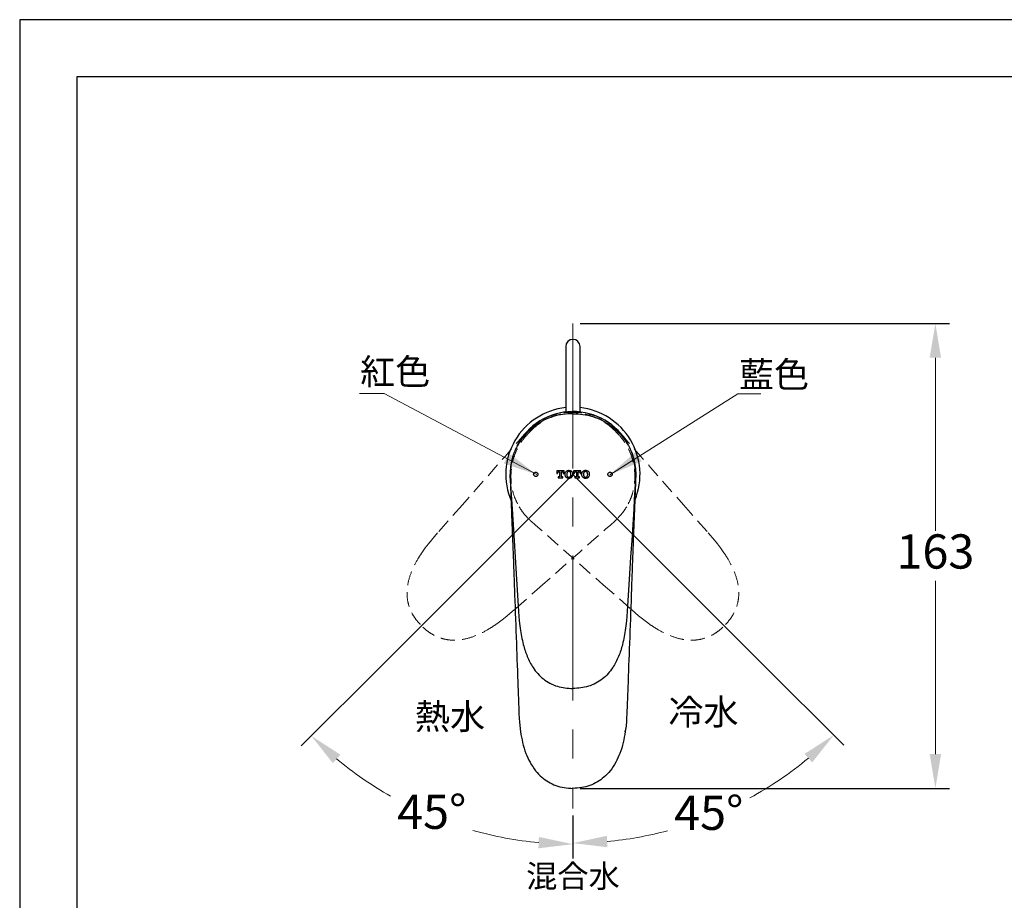
# Model space of a CAD drawing. Units: millimetres. Extents: x 0 to 210, y 0 to 297.
# Drawn here: x 0 to 86, y 220 to 297 of the extents above; entities that cross this region are included whole.
import ezdxf

# ---------------------------------------------------------------- set-up
doc = ezdxf.new("R2010")
doc.units = ezdxf.units.MM
doc.header["$PDMODE"] = 3
for name, pattern in [('AM_ISO08W050', [18, 12, -1.5, 3, -1.5]), ('CENTERX2', [20.32, 12.7, -2.54, 2.54, -2.54]), ('HIDDEN', [0.375, 0.25, -0.125]), ('PHANTOM2', [31.75, 15.875, -3.175, 3.175, -3.175, 3.175, -3.175])]:
    doc.linetypes.add(name, pattern=pattern)
doc.layers.add('AM_7', color=4, linetype='AM_ISO08W050', lineweight=13)
doc.layers.add('標註線', color=3, linetype='Continuous', lineweight=13)
doc.layers.add('繪圖線', color=7, linetype='Continuous')
doc.styles.get("Standard").update_dxf_attribs({"font": 'Microsoft JhengHei.ttf'})
doc.dimstyles.new('ISO-25', dxfattribs={"dimtxt": 3, "dimasz": 3, "dimexe": 1.25, "dimexo": 0.625, "dimtad": 1, "dimtih": 1, "dimtoh": 1, "dimdec": 0, "dimlfac": 4, "dimdsep": 46, "dimtxsty": 'Standard', "dimcen": 2.5, "dimclrd": 3, "dimclre": 3, "dimclrt": 2, "dimadec": 0, "dimazin": 2, "dimtfac": 1, "dimtdec": 0, "dimtmove": 0, "dimatfit": 3, "dimfxl": 1, "dimlwd": 5, "dimarcsym": 0})

# ---------------------------------------------------------------- blocks, each defined once
blk = doc.blocks.new('sb')
at = {"color": 0, "lineweight": 25}
for p, q in [((-11, -0.02), (-11, 0)), ((-10.99, -0.52), (-10.98, -0.7)), ((10.99, -0.52), (10.98, -0.7)), ((-9.92, -17.45), (-9.5, -24)), ((9.92, -17.45), (9.5, -24)), ((-9.5, -24), (-9.38, -25.65)), ((9.5, -24), (9.38, -25.65)), ((-9.38, -25.65), (-9.29, -26.51)), ((9.38, -25.65), (9.29, -26.51)), ((-9.29, -26.51), (-9.17, -27.37)), ((-9.17, -27.37), (-9, -28.41)), ((9.17, -27.37), (9, -28.41)), ((9.29, -26.51), (9.17, -27.37))]:
    blk.add_line(p, q, dxfattribs=at)
at = {"color": 0, "lineweight": 25, "flags": 128}
for points in [[(-10.98, -0.7), (-10.92, -1.57), (-10.85, -2.76), (-10.75, -4.33), (-10.64, -6.1), (-10.47, -8.77), (-10.29, -11.57), (-10.1, -14.49), (-9.92, -17.45)], [(10.98, -0.7), (10.92, -1.57), (10.85, -2.76), (10.75, -4.33), (10.64, -6.1), (10.47, -8.77), (10.29, -11.57), (10.1, -14.49), (9.92, -17.45)]]:
    blk.add_lwpolyline(points, dxfattribs=at)
at = {"color": 0, "lineweight": 25}
for points, knots in [([(0, 10.6), (-0.3, 10.6), (-1.17, 10.58), (-2.63, 10.39), (-4.3, 9.87), (-5.85, 9.08), (-7.27, 8.07), (-8.53, 6.83), (-9.51, 5.47), (-10.23, 4.07), (-10.52, 3.12), (-10.66, 2.65)], [0, 0, 0, 0, 0.0624283, 0.1832182, 0.3070696, 0.4261155, 0.5470036, 0.6696998, 0.7942255, 0.8965254, 1, 1, 1, 1]), ([(0, 10.6), (0.3, 10.6), (1.17, 10.58), (2.63, 10.39), (4.3, 9.87), (5.85, 9.08), (7.27, 8.07), (8.53, 6.83), (9.51, 5.47), (10.23, 4.07), (10.52, 3.12), (10.66, 2.65)], [0, 0, 0, 0, 0.0624283, 0.1832182, 0.3070696, 0.4261155, 0.5470035, 0.6696998, 0.7942255, 0.8965253, 1, 1, 1, 1]), ([(-10.66, 2.65), (-10.76, 2.22), (-10.96, 1.35), (-10.99, 0.45), (-11, 0)], [0, 0, 0, 0, 0.487872, 1, 1, 1, 1]), ([(10.66, 2.65), (10.76, 2.22), (10.96, 1.35), (10.99, 0.45), (11, 0)], [0, 0, 0, 0, 0.487872, 1, 1, 1, 1]), ([(-11, -0.02), (-11, -0.02), (-11, -0.08), (-11, -0.25), (-10.99, -0.4), (-10.99, -0.52)], [0, 0, 0, 0, 0.051855, 0.325007, 1, 1, 1, 1]), ([(11, -0.02), (11, -0.02), (11, -0.08), (11, -0.25), (10.99, -0.4), (10.99, -0.52)], [0, 0, 0, 0, 0.0518552, 0.3250067, 1, 1, 1, 1]), ([(-9, -28.41), (-8.9, -28.88), (-8.65, -30.06), (-8.04, -31.91), (-7.17, -33.62), (-6.18, -34.93), (-5.2, -35.87), (-4.03, -36.63), (-2.74, -37.15), (-1.38, -37.45), (-0.46, -37.48), (0, -37.5)], [0, 0, 0, 0, 0.103032, 0.257427, 0.414524, 0.509246, 0.606674, 0.703601, 0.805288, 0.900961, 1, 1, 1, 1]), ([(9, -28.41), (8.9, -28.88), (8.65, -30.06), (8.04, -31.91), (7.17, -33.62), (6.18, -34.93), (5.2, -35.87), (4.03, -36.63), (2.74, -37.15), (1.38, -37.45), (0.46, -37.48), (0, -37.5)], [0, 0, 0, 0, 0.103033, 0.257427, 0.414524, 0.509246, 0.606674, 0.703601, 0.805288, 0.900961, 1, 1, 1, 1])]:
    blk.add_open_spline(points, degree=3, knots=knots, dxfattribs=at)
blk = doc.blocks.new('*D24')
at = {"layer": 'Defpoints', "color": 0, "transparency": 16777216}
for p in [(48.429, 270.402), (48.429, 257.19), (64.566, 241.053), (64.574, 229.226), (48.429, 227.938)]:
    blk.add_point(p, dxfattribs=at)
at = {"layer": '繪圖線', "color": 3, "lineweight": -2, "transparency": 16777216}
for p, q in [((65.008, 240.611), (72.146, 233.473)), ((48.429, 227.313), (48.429, 223.65))]:
    blk.add_line(p, q, dxfattribs=at)
at = {"layer": '繪圖線', "color": 3, "lineweight": 5, "transparency": 16777216}
for start, end in [(298.68021, 309.67487), (275.32513, 284.87869)]:
    blk.add_arc((48.429, 257.19), 32.29, start, end, dxfattribs=at)
at = {"layer": '繪圖線', "color": 3, "transparency": 16777216}
for points in [[(68.707, 232.706), (69.381, 231.967), (71.262, 234.357)], [(51.449, 224.54), (51.403, 225.539), (48.429, 224.9)]]:
    blk.add_solid(points, dxfattribs=at)
at = {"layer": '繪圖線', "color": 2, "transparency": 16777216, "insert": (60.323, 227.17), "char_height": 3, "attachment_point": 5}
blk.add_mtext('45°', dxfattribs=at)
blk = doc.blocks.new('*D25')
at = {"layer": 'Defpoints', "color": 0, "transparency": 16777216}
for p in [(48.429, 270.402), (48.429, 257.19), (32.292, 241.053), (32.237, 229.144), (48.429, 227.938)]:
    blk.add_point(p, dxfattribs=at)
at = {"layer": '繪圖線', "color": 3, "lineweight": -2, "transparency": 16777216}
for p, q in [((31.85, 240.611), (24.646, 233.407)), ((48.429, 227.313), (48.429, 223.555))]:
    blk.add_line(p, q, dxfattribs=at)
at = {"layer": '繪圖線', "color": 3, "lineweight": 5, "transparency": 16777216}
for start, end in [(230.30961, 240.47349), (254.31617, 264.69039)]:
    blk.add_arc((48.429, 257.19), 32.384, start, end, dxfattribs=at)
at = {"layer": '繪圖線', "color": 3, "transparency": 16777216}
for points in [[(27.41, 231.9), (28.084, 232.639), (25.53, 234.291)], [(45.455, 225.444), (45.409, 224.445), (48.429, 224.805)]]:
    blk.add_solid(points, dxfattribs=at)
at = {"layer": '繪圖線', "color": 2, "transparency": 16777216, "insert": (36.072, 227.256), "char_height": 3, "attachment_point": 5}
blk.add_mtext('45°', dxfattribs=at)
blk = doc.blocks.new('*D32')
at = {"layer": 'Defpoints', "color": 0, "transparency": 16777216}
for p in [(48.429, 270.402), (80.161, 270.402), (48.429, 229.693)]:
    blk.add_point(p, dxfattribs=at)
at = {"layer": '繪圖線', "color": 3, "lineweight": -2, "transparency": 16777216}
for p, q in [((49.054, 270.402), (81.411, 270.402)), ((49.054, 229.693), (81.411, 229.693))]:
    blk.add_line(p, q, dxfattribs=at)
at = {"layer": '繪圖線', "color": 3, "lineweight": 5, "transparency": 16777216}
for p, q in [((80.161, 267.402), (80.161, 252.232)), ((80.161, 232.693), (80.161, 247.864))]:
    blk.add_line(p, q, dxfattribs=at)
at = {"layer": '繪圖線', "color": 3, "transparency": 16777216}
for points in [[(79.661, 267.402), (80.661, 267.402), (80.161, 270.402)], [(79.661, 232.693), (80.661, 232.693), (80.161, 229.693)]]:
    blk.add_solid(points, dxfattribs=at)
at = {"layer": '繪圖線', "color": 2, "transparency": 16777216, "insert": (80.161, 250.048), "char_height": 3, "attachment_point": 5}
blk.add_mtext('163', dxfattribs=at)

msp = doc.modelspace()

# ---------------------------------------------------------------- linework, layer by layer
at = {"color": 0, "lineweight": 25}
for p, q in [((47.804, 268.378), (47.804, 264.912)), ((49.054, 264.912), (49.054, 268.378)), ((47.804, 264.912), (47.804, 263.723)), ((49.054, 263.723), (49.054, 264.912)), ((47.804, 263.723), (47.804, 262.654)), ((49.054, 262.654), (49.054, 263.723)), ((42.94, 256.861), (42.935, 256.948)), ((47.671, 257.492), (47.014, 257.492)), ((47.014, 257.492), (47.014, 257.265)), ((47.014, 257.265), (47.095, 257.265)), ((47.095, 257.265), (47.095, 257.29)), ((47.226, 256.962), (47.141, 256.962)), ((47.141, 256.962), (47.141, 256.887)), ((47.141, 256.887), (47.545, 256.887)), ((47.198, 257.417), (47.267, 257.417)), ((47.267, 257.417), (47.267, 257.002)), ((47.419, 257.002), (47.419, 257.417)), ((47.419, 257.417), (47.487, 257.417)), ((47.545, 256.962), (47.459, 256.962)), ((47.545, 256.887), (47.545, 256.962)), ((47.591, 257.29), (47.591, 257.265)), ((47.591, 257.265), (47.671, 257.265)), ((47.671, 257.265), (47.671, 257.492)), ((47.721, 257.207), (47.721, 257.172)), ((47.894, 257.197), (47.894, 257.182)), ((48.063, 256.949), (48.071, 256.937)), ((48.07, 257.441), (48.064, 257.431)), ((48.257, 257.182), (48.257, 257.197)), ((48.429, 257.172), (48.429, 257.207)), ((49.135, 257.492), (48.479, 257.492)), ((48.479, 257.492), (48.479, 257.265)), ((48.479, 257.265), (48.56, 257.265)), ((48.56, 257.265), (48.56, 257.29)), ((48.691, 256.962), (48.605, 256.962)), ((48.605, 256.962), (48.605, 256.887)), ((48.605, 256.887), (49.009, 256.887)), ((48.662, 257.417), (48.731, 257.417)), ((48.696, 256.964), (48.691, 256.958)), ((48.731, 257.417), (48.731, 257.002)), ((48.883, 257.002), (48.883, 257.417)), ((48.883, 257.417), (48.952, 257.417)), ((49.009, 256.962), (48.923, 256.962)), ((49.009, 256.887), (49.009, 256.962)), ((49.055, 257.29), (49.055, 257.265)), ((49.055, 257.265), (49.135, 257.265)), ((49.135, 257.265), (49.135, 257.492)), ((49.186, 257.207), (49.186, 257.172)), ((49.358, 257.197), (49.358, 257.182)), ((49.554, 256.877), (49.554, 256.863)), ((49.722, 257.182), (49.722, 257.197)), ((49.893, 257.172), (49.893, 257.207)), ((53.918, 256.861), (53.923, 256.948)), ((53.929, 257.182), (53.929, 257.188)), ((53.929, 257.184), (53.929, 257.182)), ((42.94, 256.849), (42.941, 256.826)), ((53.918, 256.849), (53.917, 256.826)), ((43.303, 247.172), (43.321, 246.661)), ((43.321, 246.645), (43.322, 246.643))]:
    msp.add_line(p, q, dxfattribs=at)
at = {"color": 0, "linetype": 'PHANTOM2', "lineweight": 13, "ltscale": 8}
for p, q in [((44.362, 260.892), (44.302, 260.824)), ((44.535, 261.072), (44.539, 261.077))]:
    msp.add_line(p, q, dxfattribs=at)
at = {"color": 3}
for q in [(31.85, 240.611), (65.008, 240.611)]:
    msp.add_line((48.429, 257.19), q, dxfattribs=at)
for p, q in [((53.538, 246.645), (53.536, 246.643)), ((53.556, 247.172), (53.537, 246.661))]:
    msp.add_line(p, q)
msp.add_lwpolyline([(0, 0), (210, 0), (210, 297), (0, 297)], close=True)
at = {"lineweight": 30}
msp.add_lwpolyline([(5, 5), (205, 5), (205, 292), (5, 292)], close=True, dxfattribs=at)
at = {"color": 0, "lineweight": 25, "flags": 128}
for points in [[(53.588, 259.095), (53.681, 258.824), (53.687, 258.804)], [(42.929, 257.184), (42.929, 257.183), (42.929, 257.182)]]:
    msp.add_lwpolyline(points, dxfattribs=at)
at = {"color": 0, "lineweight": 25}
for centre, radius, start, end in [((48.429, 268.378), 0.625, 0.00006, 179.99994), ((48.429, 257.19), 5.875, 96.10686, 203.3772), ((48.429, 257.19), 5.875, 337.79557, 83.89315), ((48.429, 257.19), 5.5, 28.33913, 153.02402)]:
    msp.add_arc(centre, radius, start, end, dxfattribs=at)
at = {"color": 0, "linetype": 'PHANTOM2', "lineweight": 13, "ltscale": 8}
for points, knots in [([(45.596, 261.897), (45.412, 261.78), (45.033, 261.54), (44.706, 261.234), (44.539, 261.077)], [0, 0, 0, 0, 0.487872, 1, 1, 1, 1]), ([(44.535, 261.072), (44.531, 261.069), (44.512, 261.05), (44.454, 260.991), (44.4, 260.933), (44.362, 260.892)], [0, 0, 0, 0, 0.051855, 0.325007, 1, 1, 1, 1])]:
    msp.add_open_spline(points, degree=3, knots=knots, dxfattribs=at)
at = {"color": 0, "lineweight": 25}
for points, knots in [([(43.221, 258.911), (43.207, 258.871), (43.118, 258.616), (43.02, 258.131), (42.95, 257.506), (42.942, 257.103), (42.939, 256.924)], [0, 0, 0, 0, 0.064149, 0.400482, 0.733392, 1, 1, 1, 1]), ([(53.918, 256.966), (53.915, 257.131), (53.907, 257.52), (53.838, 258.131), (53.74, 258.616), (53.652, 258.871), (53.637, 258.911)], [0, 0, 0, 0, 0.251165, 0.591085, 0.9345, 1, 1, 1, 1]), ([(42.935, 256.948), (42.933, 257.003), (42.93, 257.078), (42.929, 257.157), (42.929, 257.18), (42.929, 257.184)], [0, 0, 0, 0, 0.706434, 0.953881, 1, 1, 1, 1]), ([(45.163, 257.003), (45.169, 257.003), (45.194, 257.001), (45.237, 257.009), (45.289, 257.034), (45.328, 257.072), (45.355, 257.118), (45.368, 257.167), (45.367, 257.22), (45.349, 257.277), (45.309, 257.331), (45.244, 257.372), (45.17, 257.382), (45.106, 257.365), (45.056, 257.335), (45.021, 257.295), (44.999, 257.248), (44.989, 257.196), (44.996, 257.135), (45.027, 257.073), (45.085, 257.02), (45.136, 257.009), (45.163, 257.003)], [0, 0, 0, 0, 0.0134, 0.06428, 0.11026, 0.158661, 0.201896, 0.243702, 0.287901, 0.337068, 0.393111, 0.456873, 0.526722, 0.578601, 0.624308, 0.672372, 0.714526, 0.754666, 0.806792, 0.868712, 0.929203, 1, 1, 1, 1]), ([(47.095, 257.29), (47.096, 257.306), (47.098, 257.335), (47.116, 257.374), (47.143, 257.4), (47.172, 257.414), (47.191, 257.416), (47.198, 257.417)], [0, 0, 0, 0, 0.270583, 0.475759, 0.689221, 0.878833, 1, 1, 1, 1]), ([(47.267, 257.002), (47.266, 256.998), (47.265, 256.988), (47.258, 256.976), (47.247, 256.967), (47.236, 256.963), (47.229, 256.962), (47.226, 256.962)], [0, 0, 0, 0, 0.220495, 0.448161, 0.668902, 0.875884, 1, 1, 1, 1]), ([(47.459, 256.962), (47.455, 256.962), (47.446, 256.963), (47.434, 256.97), (47.425, 256.979), (47.42, 256.991), (47.419, 256.999), (47.419, 257.002)], [0, 0, 0, 0, 0.206624, 0.407495, 0.615191, 0.839068, 1, 1, 1, 1]), ([(47.487, 257.417), (47.498, 257.415), (47.518, 257.413), (47.546, 257.397), (47.57, 257.373), (47.588, 257.336), (47.589, 257.307), (47.591, 257.29)], [0, 0, 0, 0, 0.170485, 0.334813, 0.52379, 0.725849, 1, 1, 1, 1]), ([(47.828, 257.437), (47.812, 257.421), (47.77, 257.381), (47.73, 257.301), (47.724, 257.237), (47.721, 257.207)], [0, 0, 0, 0, 0.263776, 0.658812, 1, 1, 1, 1]), ([(47.721, 257.172), (47.725, 257.135), (47.733, 257.061), (47.781, 256.985), (47.818, 256.951), (47.828, 256.942)], [0, 0, 0, 0, 0.420551, 0.847075, 1, 1, 1, 1]), ([(48.075, 257.517), (48.052, 257.516), (47.985, 257.513), (47.897, 257.488), (47.846, 257.45), (47.828, 257.437)], [0, 0, 0, 0, 0.271935, 0.756404, 1, 1, 1, 1]), ([(47.828, 256.942), (47.847, 256.928), (47.898, 256.892), (47.984, 256.866), (48.049, 256.863), (48.075, 256.862)], [0, 0, 0, 0, 0.263204, 0.702699, 1, 1, 1, 1]), ([(47.945, 257.377), (47.933, 257.359), (47.903, 257.312), (47.895, 257.247), (47.894, 257.205), (47.894, 257.197)], [0, 0, 0, 0, 0.331573, 0.877764, 1, 1, 1, 1]), ([(47.894, 257.182), (47.894, 257.162), (47.896, 257.124), (47.908, 257.061), (47.931, 257.024), (47.945, 257.002)], [0, 0, 0, 0, 0.316422, 0.60189, 1, 1, 1, 1]), ([(48.075, 257.437), (48.061, 257.436), (48.032, 257.434), (47.988, 257.416), (47.96, 257.395), (47.947, 257.379), (47.945, 257.377)], [0, 0, 0, 0, 0.293737, 0.585777, 0.934656, 1, 1, 1, 1]), ([(47.945, 257.002), (47.957, 256.99), (47.984, 256.963), (48.031, 256.945), (48.063, 256.943), (48.075, 256.942)], [0, 0, 0, 0, 0.366453, 0.744184, 1, 1, 1, 1]), ([(48.323, 257.437), (48.304, 257.451), (48.253, 257.487), (48.166, 257.513), (48.102, 257.516), (48.075, 257.517)], [0, 0, 0, 0, 0.262867, 0.704473, 1, 1, 1, 1]), ([(48.207, 257.377), (48.193, 257.39), (48.166, 257.416), (48.118, 257.434), (48.087, 257.436), (48.075, 257.437)], [0, 0, 0, 0, 0.374948, 0.761869, 1, 1, 1, 1]), ([(48.075, 256.942), (48.09, 256.943), (48.122, 256.945), (48.169, 256.965), (48.194, 256.99), (48.207, 257.002)], [0, 0, 0, 0, 0.289673, 0.643264, 1, 1, 1, 1]), ([(48.075, 256.862), (48.099, 256.863), (48.166, 256.866), (48.253, 256.891), (48.305, 256.929), (48.323, 256.942)], [0, 0, 0, 0, 0.270792, 0.752741, 1, 1, 1, 1]), ([(48.257, 257.197), (48.256, 257.218), (48.255, 257.256), (48.243, 257.319), (48.22, 257.356), (48.207, 257.377)], [0, 0, 0, 0, 0.321737, 0.608478, 1, 1, 1, 1]), ([(48.207, 257.002), (48.218, 257.02), (48.248, 257.067), (48.256, 257.132), (48.257, 257.174), (48.257, 257.182)], [0, 0, 0, 0, 0.333133, 0.882219, 1, 1, 1, 1]), ([(48.429, 257.207), (48.425, 257.244), (48.417, 257.318), (48.369, 257.394), (48.332, 257.428), (48.323, 257.437)], [0, 0, 0, 0, 0.421953, 0.851434, 1, 1, 1, 1]), ([(48.323, 256.942), (48.339, 256.958), (48.38, 256.998), (48.421, 257.079), (48.426, 257.143), (48.429, 257.172)], [0, 0, 0, 0, 0.261776, 0.667061, 1, 1, 1, 1]), ([(48.56, 257.29), (48.561, 257.311), (48.564, 257.344), (48.589, 257.384), (48.618, 257.406), (48.644, 257.415), (48.658, 257.416), (48.662, 257.417)], [0, 0, 0, 0, 0.336769, 0.545785, 0.762172, 0.929938, 1, 1, 1, 1]), ([(48.731, 257.002), (48.731, 256.998), (48.73, 256.988), (48.722, 256.975), (48.71, 256.966), (48.699, 256.962), (48.693, 256.962), (48.691, 256.962)], [0, 0, 0, 0, 0.228919, 0.461473, 0.69321, 0.914112, 1, 1, 1, 1]), ([(48.923, 256.962), (48.919, 256.962), (48.911, 256.963), (48.899, 256.969), (48.89, 256.978), (48.884, 256.99), (48.883, 256.998), (48.883, 257.002)], [0, 0, 0, 0, 0.198491, 0.39498, 0.591628, 0.799068, 1, 1, 1, 1]), ([(48.952, 257.417), (48.961, 257.415), (48.981, 257.413), (49.008, 257.398), (49.031, 257.376), (49.051, 257.34), (49.053, 257.309), (49.055, 257.29)], [0, 0, 0, 0, 0.163494, 0.323958, 0.501082, 0.686061, 1, 1, 1, 1]), ([(49.292, 257.437), (49.276, 257.422), (49.234, 257.381), (49.194, 257.3), (49.189, 257.235), (49.186, 257.207)], [0, 0, 0, 0, 0.254613, 0.673375, 1, 1, 1, 1]), ([(49.186, 257.172), (49.188, 257.15), (49.191, 257.093), (49.226, 257.009), (49.271, 256.963), (49.292, 256.942)], [0, 0, 0, 0, 0.25166, 0.658621, 1, 1, 1, 1]), ([(49.54, 257.517), (49.516, 257.516), (49.47, 257.515), (49.405, 257.499), (49.344, 257.475), (49.31, 257.45), (49.292, 257.437)], [0, 0, 0, 0, 0.267576, 0.518401, 0.756772, 1, 1, 1, 1]), ([(49.292, 256.942), (49.312, 256.928), (49.362, 256.892), (49.448, 256.866), (49.513, 256.863), (49.54, 256.862)], [0, 0, 0, 0, 0.270775, 0.693409, 1, 1, 1, 1]), ([(49.409, 257.377), (49.398, 257.36), (49.377, 257.329), (49.361, 257.266), (49.359, 257.223), (49.358, 257.197)], [0, 0, 0, 0, 0.318964, 0.589885, 1, 1, 1, 1]), ([(49.358, 257.182), (49.359, 257.162), (49.36, 257.124), (49.372, 257.066), (49.39, 257.026), (49.406, 257.006), (49.409, 257.002)], [0, 0, 0, 0, 0.315456, 0.589758, 0.931754, 1, 1, 1, 1]), ([(49.54, 257.437), (49.526, 257.436), (49.493, 257.433), (49.446, 257.414), (49.421, 257.389), (49.409, 257.377)], [0, 0, 0, 0, 0.289677, 0.666076, 1, 1, 1, 1]), ([(49.409, 257.002), (49.421, 256.99), (49.446, 256.965), (49.493, 256.946), (49.525, 256.943), (49.54, 256.942)], [0, 0, 0, 0, 0.347737, 0.701863, 1, 1, 1, 1]), ([(49.787, 257.437), (49.768, 257.451), (49.718, 257.487), (49.631, 257.513), (49.567, 257.516), (49.54, 257.517)], [0, 0, 0, 0, 0.271219, 0.69446, 1, 1, 1, 1]), ([(49.671, 257.377), (49.659, 257.389), (49.633, 257.414), (49.586, 257.434), (49.554, 257.436), (49.54, 257.437)], [0, 0, 0, 0, 0.351475, 0.709247, 1, 1, 1, 1]), ([(49.54, 256.942), (49.554, 256.943), (49.586, 256.945), (49.634, 256.965), (49.659, 256.99), (49.671, 257.002)], [0, 0, 0, 0, 0.28426, 0.654919, 1, 1, 1, 1]), ([(49.54, 256.862), (49.563, 256.863), (49.609, 256.864), (49.674, 256.88), (49.735, 256.904), (49.77, 256.929), (49.787, 256.942)], [0, 0, 0, 0, 0.267349, 0.51567, 0.755719, 1, 1, 1, 1]), ([(49.722, 257.197), (49.721, 257.218), (49.72, 257.255), (49.707, 257.318), (49.685, 257.355), (49.671, 257.377)], [0, 0, 0, 0, 0.320704, 0.595694, 1, 1, 1, 1]), ([(49.671, 257.002), (49.682, 257.019), (49.703, 257.051), (49.719, 257.113), (49.72, 257.156), (49.722, 257.182)], [0, 0, 0, 0, 0.319861, 0.592109, 1, 1, 1, 1]), ([(49.893, 257.207), (49.892, 257.229), (49.888, 257.286), (49.854, 257.369), (49.808, 257.415), (49.787, 257.437)], [0, 0, 0, 0, 0.252603, 0.653233, 1, 1, 1, 1]), ([(49.787, 256.942), (49.803, 256.957), (49.845, 256.998), (49.885, 257.079), (49.891, 257.144), (49.893, 257.172)], [0, 0, 0, 0, 0.2510042, 0.6806131, 1, 1, 1, 1]), ([(51.662, 257.003), (51.667, 257.003), (51.699, 257.001), (51.755, 257.013), (51.819, 257.057), (51.858, 257.12), (51.87, 257.186), (51.862, 257.244), (51.839, 257.293), (51.804, 257.332), (51.763, 257.36), (51.713, 257.377), (51.655, 257.379), (51.59, 257.36), (51.53, 257.313), (51.495, 257.246), (51.489, 257.179), (51.502, 257.121), (51.529, 257.073), (51.568, 257.036), (51.612, 257.012), (51.645, 257.006), (51.662, 257.003)], [0, 0, 0, 0, 0.014919, 0.080755, 0.14064, 0.211144, 0.263548, 0.309323, 0.358059, 0.400661, 0.441198, 0.484255, 0.53276, 0.588787, 0.652976, 0.722959, 0.775609, 0.822524, 0.871826, 0.915502, 0.956841, 1, 1, 1, 1]), ([(53.923, 256.948), (53.925, 257.003), (53.928, 257.078), (53.929, 257.157), (53.929, 257.18), (53.929, 257.184)], [0, 0, 0, 0, 0.7064341, 0.9538812, 1, 1, 1, 1]), ([(42.941, 256.826), (42.941, 256.826), (42.941, 256.825), (42.941, 256.823), (42.941, 256.821)], [0, 0, 0, 0, 0.001484, 1, 1, 1, 1]), ([(42.944, 256.693), (42.945, 256.66), (42.95, 256.514), (42.96, 256.237), (42.979, 255.737), (43.003, 255.077), (43.041, 254.083), (43.088, 252.869), (43.146, 251.459), (43.204, 250.035), (43.256, 248.607), (43.287, 247.65), (43.303, 247.172)], [0, 0, 0, 0, 0.010208, 0.046069, 0.087407, 0.167751, 0.253935, 0.400646, 0.550279, 0.698485, 0.849327, 1, 1, 1, 1]), ([(42.946, 256.742), (42.949, 256.71), (42.957, 256.579), (42.965, 256.448), (42.972, 256.35)], [0, 0, 0, 0, 0.250104, 1, 1, 1, 1]), ([(53.915, 256.693), (53.913, 256.66), (53.908, 256.514), (53.898, 256.237), (53.88, 255.737), (53.855, 255.077), (53.817, 254.083), (53.77, 252.869), (53.712, 251.459), (53.654, 250.035), (53.602, 248.607), (53.571, 247.65), (53.556, 247.172)], [0, 0, 0, 0, 0.010208, 0.046069, 0.087407, 0.167751, 0.253935, 0.400646, 0.550279, 0.698485, 0.849327, 1, 1, 1, 1]), ([(53.912, 256.742), (53.91, 256.71), (53.901, 256.579), (53.893, 256.448), (53.886, 256.35)], [0, 0, 0, 0, 0.250104, 1, 1, 1, 1]), ([(53.917, 256.826), (53.917, 256.826), (53.917, 256.825), (53.917, 256.823), (53.917, 256.821)], [0, 0, 0, 0, 0.001481, 1, 1, 1, 1]), ([(43.322, 246.643), (43.374, 245.227), (43.473, 242.527), (43.589, 239.345), (43.671, 237.176), (43.713, 235.89), (43.783, 235.088), (43.84, 234.69), (43.84, 234.69)], [0, 0, 0, 0, 0.355076, 0.677447, 0.798411, 0.899118, 0.999999, 1, 1, 1, 1]), ([(53.536, 246.643), (53.484, 245.227), (53.386, 242.527), (53.267, 239.345), (53.19, 237.176), (53.137, 235.892), (53.092, 235.085), (53.018, 234.69), (53.018, 234.69)], [0, 0, 0, 0, 0.355076, 0.677447, 0.798411, 0.899118, 0.999999, 1, 1, 1, 1]), ([(43.898, 234.715), (43.888, 234.713), (43.871, 234.709), (43.854, 234.701), (43.839, 234.697), (43.84, 234.691), (43.84, 234.69)], [0, 0, 0, 0, 0.44677, 0.760127, 0.931673, 1, 1, 1, 1]), ([(43.84, 234.69), (43.84, 234.69), (43.841, 234.681), (43.843, 234.673), (43.844, 234.664)], [0, 0, 0, 0, 0.000587, 1, 1, 1, 1]), ([(43.844, 234.664), (43.899, 234.343), (44.008, 233.696), (44.285, 232.792), (44.663, 231.961), (45.129, 231.247), (45.68, 230.67), (46.285, 230.237), (46.941, 229.928), (47.666, 229.73), (48.172, 229.705), (48.429, 229.693)], [0, 0, 0, 0, 0.1313279, 0.264075, 0.3798479, 0.4983072, 0.6057795, 0.6994972, 0.7962952, 0.8965079, 1, 1, 1, 1]), ([(53.014, 234.664), (52.96, 234.343), (52.85, 233.696), (52.573, 232.792), (52.195, 231.961), (51.729, 231.247), (51.178, 230.67), (50.573, 230.237), (49.917, 229.928), (49.192, 229.73), (48.686, 229.705), (48.429, 229.693)], [0, 0, 0, 0, 0.1313279, 0.2640751, 0.379848, 0.4983072, 0.6057796, 0.6994972, 0.7962953, 0.8965079, 1, 1, 1, 1]), ([(52.96, 234.715), (52.97, 234.713), (52.987, 234.709), (53.004, 234.701), (53.02, 234.697), (53.018, 234.691), (53.018, 234.69)], [0, 0, 0, 0, 0.446796, 0.76015, 0.9317, 1, 1, 1, 1]), ([(53.018, 234.69), (53.018, 234.69), (53.016, 234.681), (53.015, 234.673), (53.014, 234.664)], [0, 0, 0, 0, 0.000591, 1, 1, 1, 1])]:
    msp.add_open_spline(points, degree=3, knots=knots, dxfattribs=at)
at = {"layer": 'AM_7', "linetype": 'CENTERX2', "lineweight": 13}
msp.add_line((48.429, 270.402), (48.429, 227.938), dxfattribs=at)
at = {"layer": '繪圖線', "color": 6, "linetype": 'HIDDEN', "lineweight": 0, "ltscale": 5}
for p, q in [((52.496, 260.892), (52.557, 260.825)), ((38.754, 254.525), (36.585, 252.062)), ((58.105, 254.526), (60.273, 252.063)), ((44.546, 253.295), (44.541, 253.299)), ((44.727, 253.123), (44.794, 253.062)), ((52.132, 253.122), (52.064, 253.062)), ((36.585, 252.062), (36.043, 251.435)), ((60.273, 252.063), (60.815, 251.436)), ((35.774, 251.102), (35.509, 250.755)), ((36.043, 251.435), (35.774, 251.102)), ((60.815, 251.436), (61.084, 251.103)), ((61.084, 251.103), (61.349, 250.756)), ((35.509, 250.755), (35.206, 250.327)), ((61.349, 250.756), (61.652, 250.327)), ((45.765, 247.514), (43.303, 245.345)), ((51.093, 247.514), (53.556, 245.346)), ((42.675, 244.803), (42.342, 244.534)), ((43.303, 245.345), (42.675, 244.803)), ((53.556, 245.346), (54.183, 244.804)), ((54.183, 244.804), (54.516, 244.535)), ((41.996, 244.269), (41.567, 243.966)), ((42.342, 244.534), (41.996, 244.269)), ((54.516, 244.535), (54.863, 244.27)), ((54.863, 244.27), (55.291, 243.967))]:
    msp.add_line(p, q, dxfattribs=at)
at = {"layer": '繪圖線', "color": 6, "linetype": 'HIDDEN', "lineweight": 0, "ltscale": 5, "flags": 128}
for points in [[(44.302, 260.824), (44.014, 260.497), (43.618, 260.048), (43.098, 259.458), (42.514, 258.794), (41.628, 257.789), (40.703, 256.738), (39.735, 255.639), (38.754, 254.525)], [(52.557, 260.825), (52.844, 260.498), (53.24, 260.049), (53.76, 259.459), (54.345, 258.795), (55.23, 257.79), (56.156, 256.739), (57.123, 255.64), (58.105, 254.526)], [(44.794, 253.062), (45.121, 252.775), (45.57, 252.379), (46.16, 251.859), (46.824, 251.274), (47.829, 250.389), (48.88, 249.463), (49.979, 248.496), (51.093, 247.514)], [(52.064, 253.062), (51.738, 252.774), (51.288, 252.378), (50.698, 251.858), (50.034, 251.273), (49.029, 250.388), (47.978, 249.463), (46.88, 248.495), (45.765, 247.514)]]:
    msp.add_lwpolyline(points, dxfattribs=at)
at = {"layer": '繪圖線', "color": 6, "linetype": 'HIDDEN', "lineweight": 0, "ltscale": 5}
for points, knots in [([(44.681, 260.938), (44.788, 261.041), (45.103, 261.346), (45.687, 261.794), (46.46, 262.199), (47.288, 262.47), (48.145, 262.613), (49.028, 262.621), (49.855, 262.487), (50.61, 262.246), (51.044, 262.014), (51.262, 261.897)], [0, 0, 0, 0, 0.0624283, 0.1832182, 0.3070696, 0.4261155, 0.5470035, 0.6696998, 0.7942255, 0.8965253, 1, 1, 1, 1]), ([(52.177, 260.937), (52.07, 261.041), (51.756, 261.345), (51.171, 261.793), (50.399, 262.198), (49.57, 262.469), (48.713, 262.612), (47.83, 262.62), (47.003, 262.486), (46.248, 262.245), (45.815, 262.013), (45.596, 261.897)], [0, 0, 0, 0, 0.0624283, 0.1832182, 0.3070696, 0.4261155, 0.5470036, 0.6696998, 0.7942255, 0.8965254, 1, 1, 1, 1]), ([(51.262, 261.897), (51.447, 261.781), (51.825, 261.541), (52.152, 261.234), (52.32, 261.078)], [0, 0, 0, 0, 0.487872, 1, 1, 1, 1]), ([(44.681, 260.938), (44.577, 260.831), (44.273, 260.516), (43.825, 259.932), (43.42, 259.159), (43.149, 258.331), (43.006, 257.474), (42.998, 256.591), (43.132, 255.764), (43.373, 255.009), (43.605, 254.575), (43.721, 254.357)], [0, 0, 0, 0, 0.0624283, 0.1832182, 0.3070696, 0.4261155, 0.5470036, 0.6696998, 0.7942255, 0.8965254, 1, 1, 1, 1]), ([(52.177, 260.937), (52.281, 260.83), (52.585, 260.516), (53.034, 259.931), (53.439, 259.158), (53.709, 258.33), (53.852, 257.473), (53.86, 256.59), (53.726, 255.763), (53.485, 255.008), (53.253, 254.574), (53.137, 254.356)], [0, 0, 0, 0, 0.0624283, 0.1832182, 0.3070696, 0.4261155, 0.5470035, 0.6696998, 0.7942255, 0.8965253, 1, 1, 1, 1]), ([(52.324, 261.073), (52.327, 261.07), (52.346, 261.051), (52.404, 260.992), (52.458, 260.934), (52.496, 260.892)], [0, 0, 0, 0, 0.0518552, 0.3250067, 1, 1, 1, 1]), ([(43.721, 254.357), (43.838, 254.172), (44.078, 253.794), (44.384, 253.467), (44.541, 253.299)], [0, 0, 0, 0, 0.487872, 1, 1, 1, 1]), ([(53.137, 254.356), (53.02, 254.171), (52.78, 253.793), (52.474, 253.466), (52.317, 253.299)], [0, 0, 0, 0, 0.487872, 1, 1, 1, 1]), ([(44.546, 253.295), (44.549, 253.292), (44.568, 253.273), (44.627, 253.215), (44.685, 253.161), (44.727, 253.123)], [0, 0, 0, 0, 0.051855, 0.325007, 1, 1, 1, 1]), ([(52.313, 253.294), (52.31, 253.291), (52.29, 253.272), (52.231, 253.214), (52.173, 253.16), (52.132, 253.122)], [0, 0, 0, 0, 0.0518552, 0.3250067, 1, 1, 1, 1]), ([(35.206, 250.327), (35.074, 250.124), (34.745, 249.618), (34.307, 248.749), (34.008, 247.839), (33.895, 247.025), (33.911, 246.345), (34.054, 245.662), (34.325, 245.023), (34.701, 244.435), (35.013, 244.101), (35.171, 243.931)], [0, 0, 0, 0, 0.103032, 0.257427, 0.414524, 0.509246, 0.606674, 0.703601, 0.805288, 0.900961, 1, 1, 1, 1]), ([(61.652, 250.327), (61.784, 250.125), (62.113, 249.619), (62.552, 248.749), (62.85, 247.839), (62.963, 247.026), (62.948, 246.346), (62.805, 245.662), (62.534, 245.024), (62.157, 244.436), (61.846, 244.102), (61.687, 243.932)], [0, 0, 0, 0, 0.103033, 0.257427, 0.414524, 0.509246, 0.606674, 0.703601, 0.805288, 0.900961, 1, 1, 1, 1]), ([(41.567, 243.966), (41.364, 243.834), (40.859, 243.505), (39.989, 243.066), (39.079, 242.768), (38.265, 242.655), (37.585, 242.67), (36.902, 242.814), (36.264, 243.085), (35.675, 243.461), (35.341, 243.772), (35.171, 243.931)], [0, 0, 0, 0, 0.103033, 0.257427, 0.414524, 0.509246, 0.606674, 0.703601, 0.805288, 0.900961, 1, 1, 1, 1]), ([(55.291, 243.967), (55.494, 243.835), (56, 243.506), (56.87, 243.067), (57.78, 242.769), (58.593, 242.655), (59.273, 242.671), (59.956, 242.814), (60.595, 243.085), (61.183, 243.462), (61.517, 243.773), (61.687, 243.932)], [0, 0, 0, 0, 0.103032, 0.257427, 0.414524, 0.509246, 0.606674, 0.703601, 0.805288, 0.900961, 1, 1, 1, 1])]:
    msp.add_open_spline(points, degree=3, knots=knots, dxfattribs=at)

# ---------------------------------------------------------------- block references
at = {"xscale": 0.5000000000000011, "yscale": 0.5000000000000011, "zscale": 0.5000000000000011}
msp.add_blockref('sb', (48.429, 257.19), dxfattribs=at)

# ---------------------------------------------------------------- texts
at = {"layer": '標註線', "color": 6}
msp.add_text('混合水', height=2, dxfattribs=at).set_placement((44.341, 221.004))
at = {"layer": '繪圖線', "color": 2, "char_height": 2.25, "width": 13.08297, "attachment_point": 1}
for s, insert in [('紅色', (29.797, 267.311)), ('藍色', (62.963, 267.059))]:
    msp.add_mtext(s, dxfattribs=dict(at, insert=insert))
at = {"layer": '繪圖線', "char_height": 2.25, "attachment_point": 1}
for s, width, insert in [('熱水', 97.77755, (34.596, 237.112)), ('冷水', 40.30323, (56.788, 237.507))]:
    msp.add_mtext_dynamic_manual_height_columns(s, width=width, gutter_width=20, heights=[0], dxfattribs=dict(at, insert=insert))

# ---------------------------------------------------------------- dimensions: what is measured, and where the dimension line sits
at = {"layer": '繪圖線'}
for base, line2, picture, middle in [((32.237, 229.144), ((48.429, 257.19), (32.292, 241.053)), '*D25', (36.072, 227.256)), ((64.574, 229.226), ((48.429, 257.19), (64.566, 241.053)), '*D24', (60.323, 227.17))]:
    dim = msp.add_angular_dim_2l(base=base, line1=((48.429, 270.402), (48.429, 227.938)), line2=line2, dimstyle='ISO-25', dxfattribs=at)
    dim.commit()
    dim.dimension.update_dxf_attribs({"geometry": picture, "text_midpoint": middle, "dimtype": 162})
dim = msp.add_linear_dim(base=(80.161, 270.402), p1=(48.429, 229.693), p2=(48.429, 270.402), angle=90, dimstyle='ISO-25', dxfattribs=at)
dim.commit()
dim.dimension.update_dxf_attribs({"geometry": '*D32', "text_midpoint": (80.161, 250.048)})

# ---------------------------------------------------------------- leaders
for points in [[(45.258, 257.171), (31.913, 264.268), (29.743, 264.268)], [(51.659, 257.145), (62.867, 264.244), (64.873, 264.244)]]:
    msp.add_leader(points, dimstyle='ISO-25', dxfattribs=at)

doc.saveas('drawing.dxf')
